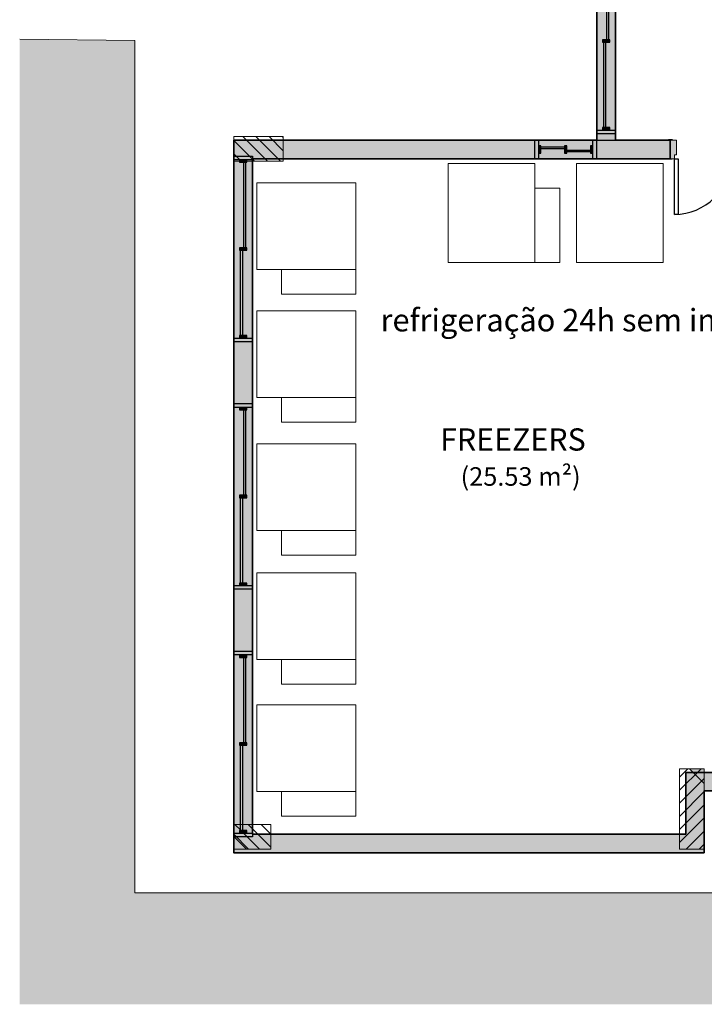
# Model space of a CAD drawing. Units: millimetres. Extents: x 2274.3 to 2313.3, y 1378.6 to 1432.3.
# Drawn here: x 2274.3 to 2279.9, y 1378.6 to 1386.5 of the extents above; entities that cross this region are included whole.
import ezdxf

# ---------------------------------------------------------------- set-up
doc = ezdxf.new("R2010")
doc.units = ezdxf.units.MM
for name, color, linetype, lineweight, true_color in [('18', 4, 'Continuous', 18, 0x00ffff), ('6', 6, 'Continuous', 18, 0xff00ff), ('A-LAYOUT', 9, 'Continuous', 18, 0x808080), ('lay cinza_dwg', 7, 'Continuous', 18, 0x767676), ('pilares_dwg', 7, 'Continuous', 18, 0x767676), ('T-TXT', 3, 'Continuous', 18, 0x00ff00)]:
    doc.layers.add(name, color=color, linetype=linetype, lineweight=lineweight, true_color=true_color)
for name, color, linetype, lineweight in [('A-AREA-IDEN', 7, 'Continuous', 9), ('A-DOOR', 7, 'Continuous', 25), ('A-DOOR-FRAM', 7, 'Continuous', 70), ('A-FLOR', 7, 'Continuous', 25), ('A-GENM', 7, 'Continuous', 25), ('A-GENM-HDLN', 7, 'Continuous', 70), ('A-GLAZ', 7, 'Continuous', 25), ('A-GLAZ-HDLN', 7, 'Continuous', 25), ('A-WALL', 7, 'Continuous', 25), ('A-WALL-PATT', 7, 'Continuous', 70), ('I-WALL', 7, 'Continuous', 25)]:
    doc.layers.add(name, color=color, linetype=linetype, lineweight=lineweight)
doc.styles.add('Arial_1', font='arial.ttf', dxfattribs={"height": 0.375})
doc.styles.add('Arial_3', font='arial.ttf', dxfattribs={"height": 0.18229})
doc.styles.add('Arial_4', font='arial.ttf', dxfattribs={"height": 0.1125})

# ---------------------------------------------------------------- blocks, each defined once
blk = doc.blocks.new('Int_ Tierce - Imposte haute - P02 _1_35m x 2_50m_-5502234-PLANTA BAIXA GRANITO')
at = {"layer": 'A-DOOR', "true_color": 0xeaeaea}
h = blk.add_hatch(color=254, dxfattribs=at)
h.paths.add_polyline_path([(0.66, 0.08), (0.66, 0.075), (0.69, 0.075), (0.69, 0.08), (0.675, 0.08)], flags=0)
h.paths.add_polyline_path([(-0.745, 0.08), (-0.745, 0.075), (-0.73, 0.075), (-0.73, 0.08)], flags=0)
h.paths.add_polyline_path([(-0.73, -0.075), (-0.76, -0.075), (-0.76, -0.08), (-0.73, -0.08)], flags=0)
h.paths.add_polyline_path([(0.69, -0.075), (0.66, -0.075), (0.66, -0.08), (0.69, -0.08)], flags=0)
at = {"layer": 'A-DOOR-FRAM', "true_color": 0xeaeaea}
h = blk.add_hatch(color=254, dxfattribs=at)
h.paths.add_polyline_path([(-0.745, 0.075), (-0.745, -0.075), (-0.695, -0.075), (-0.695, 0.045), (-0.71, 0.045), (-0.71, 0.075)], flags=0)
h.paths.add_polyline_path([(0.675, 0.075), (0.64, 0.075), (0.64, 0.045), (0.625, 0.045), (0.625, -0.075), (0.675, -0.075), (0.675, 0.0581)], flags=0)
at = {"layer": 'A-DOOR'}
for p, q in [((-0.71, 0.975), (-0.68, 0.975)), ((-0.71, 0.075), (-0.71, 0.975)), ((-0.68, 0.975), (-0.68, 0.075)), ((0.61, 0.075), (0.61, 0.525)), ((0.61, 0.525), (0.64, 0.525)), ((0.64, 0.525), (0.64, 0.075)), ((-0.68, 0.075), (-0.71, 0.075)), ((0.64, 0.075), (0.61, 0.075))]:
    blk.add_line(p, q, dxfattribs=at)
at = {"layer": 'A-DOOR', "lineweight": 25}
for p, q in [((-0.745, 0.08), (-0.73, 0.08)), ((-0.73, 0.08), (-0.73, 0.075)), ((0.66, 0.075), (0.66, 0.08)), ((0.66, 0.08), (0.69, 0.08)), ((0.69, 0.08), (0.69, 0.075)), ((-0.73, 0.075), (-0.745, 0.075)), ((0.675, 0.075), (0.66, 0.075)), ((-0.76, -0.08), (-0.76, -0.075)), ((-0.745, -0.075), (-0.73, -0.075)), ((-0.73, -0.075), (-0.73, -0.08)), ((0.66, -0.08), (0.66, -0.075)), ((0.66, -0.075), (0.675, -0.075)), ((0.69, -0.075), (0.69, -0.08)), ((-0.73, -0.08), (-0.76, -0.08)), ((0.69, -0.08), (0.66, -0.08))]:
    blk.add_line(p, q, dxfattribs=at)
at = {"layer": 'A-DOOR'}
for centre, radius, start, end in [((-0.71, 0.075), 0.9, 360, 90), ((0.64, 0.075), 0.45, 90, 180)]:
    blk.add_arc(centre, radius, start, end, dxfattribs=at)
at = {"layer": 'A-DOOR-FRAM', "lineweight": 18}
for p, q in [((-0.745, 0.075), (-0.71, 0.075)), ((-0.71, 0.075), (-0.71, 0.045)), ((-0.71, 0.045), (-0.695, 0.045)), ((-0.695, 0.045), (-0.695, -0.075)), ((0.625, 0.045), (0.64, 0.045)), ((0.625, -0.075), (0.625, 0.045)), ((0.64, 0.075), (0.675, 0.075)), ((0.64, 0.045), (0.64, 0.075)), ((-0.695, -0.075), (-0.745, -0.075)), ((0.675, -0.075), (0.625, -0.075))]:
    blk.add_line(p, q, dxfattribs=at)
blk = doc.blocks.new('JANELA - fachada-5663707-PLANTA BAIXA GRANITO')
at = {"layer": 'A-GENM', "true_color": 0xc0c0c0}
for points in [[(-0.7, -0.03), (-0.7, 0.03), (-0.72, 0.03), (-0.72, -0.03)], [(0.01, 0.02), (0.01, 0.03), (-0.01, 0.03), (-0.01, -0.03), (0.01, -0.03), (0.01, 0.005)], [(0.72, 0.02), (0.72, 0.03), (0.7, 0.03), (0.7, -0.03), (0.72, -0.03), (0.72, 0.005)]]:
    blk.add_hatch(color=9, dxfattribs=at).paths.add_polyline_path(points, flags=0)
at = {"layer": 'A-GENM', "true_color": 0xe6ffe6}
blk.add_hatch(color=7, dxfattribs=at).paths.add_polyline_path([(-0.01, 0.02), (-0.7, 0.02), (-0.7, 0.005), (-0.01, 0.005)], flags=0)
at = {"layer": 'A-GENM'}
for p, q in [((-0.7, 0.03), (-0.72, 0.03)), ((-0.72, 0.03), (-0.72, -0.03)), ((-0.7, -0.03), (-0.7, 0.03)), ((0.01, 0.03), (-0.01, 0.03)), ((-0.01, 0.03), (-0.01, -0.03)), ((0.01, -0.03), (0.01, 0.03)), ((0.72, 0.03), (0.7, 0.03)), ((0.7, 0.03), (0.7, -0.03)), ((0.72, -0.03), (0.72, 0.03)), ((-0.72, -0.03), (-0.7, -0.03)), ((-0.01, -0.03), (0.01, -0.03)), ((0.7, -0.03), (0.72, -0.03))]:
    blk.add_line(p, q, dxfattribs=at)
at = {"layer": 'A-GENM-HDLN'}
for p, q in [((-0.72, 0), (-0.7, 0)), ((-0.01, 0), (0.01, 0)), ((0.7, 0), (0.72, 0))]:
    blk.add_line(p, q, dxfattribs=at)
at = {"layer": 'A-GLAZ'}
for p, q in [((-0.7, 0.005), (-0.7, 0.02)), ((-0.7, 0.02), (-0.01, 0.02)), ((-0.01, 0.005), (-0.7, 0.005)), ((-0.01, 0.02), (-0.01, 0.005))]:
    blk.add_line(p, q, dxfattribs=at)
at = {"layer": 'A-GLAZ-HDLN'}
for p, q in [((-0.75, -0.075), (-0.75, 0.075)), ((-0.75, 0.075), (-0.72, 0.075)), ((-0.72, 0.075), (-0.72, -0.075)), ((-0.7, 0.005), (-0.7, 0.02)), ((-0.7, 0.02), (-0.01, 0.02)), ((-0.01, 0.005), (-0.7, 0.005)), ((-0.01, 0.02), (-0.01, 0.005)), ((0.72, -0.075), (0.72, 0.075)), ((0.72, 0.075), (0.75, 0.075)), ((0.75, 0.075), (0.75, -0.075)), ((-0.72, -0.075), (-0.75, -0.075)), ((0.01, -0.02), (0.01, -0.005)), ((0.01, -0.005), (0.7, -0.005)), ((0.7, -0.02), (0.01, -0.02)), ((0.7, -0.005), (0.7, -0.02)), ((0.75, -0.075), (0.72, -0.075))]:
    blk.add_line(p, q, dxfattribs=at)
blk = doc.blocks.new('JANELA - fachada-5736938-PLANTA BAIXA GRANITO')
at = {"layer": 'A-GENM', "true_color": 0xc0c0c0}
for points in [[(-0.72, 0.0248), (-0.72, -0.03), (-0.7, -0.03), (-0.7, 0.03), (-0.72, 0.03)], [(-0.01, -0.03), (0.01, -0.03), (0.01, 0.03), (-0.01, 0.03), (-0.01, 0.0005)], [(0.7, 0.02), (0.7, -0.03), (0.72, -0.03), (0.72, 0.03), (0.7, 0.03), (0.7, 0.0265)]]:
    blk.add_hatch(color=9, dxfattribs=at).paths.add_polyline_path(points, flags=0)
at = {"layer": 'A-GENM', "true_color": 0xe6ffe6}
blk.add_hatch(color=7, dxfattribs=at).paths.add_polyline_path([(-0.7, 0.02), (-0.7, 0.005), (-0.01, 0.005), (-0.01, 0.02), (-0.5158, 0.02)], flags=0)
at = {"layer": 'A-GENM'}
for p, q in [((-0.7, 0.03), (-0.72, 0.03)), ((-0.72, 0.03), (-0.72, -0.03)), ((-0.7, -0.03), (-0.7, 0.03)), ((0.01, 0.03), (-0.01, 0.03)), ((-0.01, 0.03), (-0.01, -0.03)), ((0.01, -0.03), (0.01, 0.03)), ((0.72, 0.03), (0.7, 0.03)), ((0.7, 0.03), (0.7, -0.03)), ((0.72, -0.03), (0.72, 0.03)), ((-0.72, -0.03), (-0.7, -0.03)), ((-0.01, -0.03), (0.01, -0.03)), ((0.7, -0.03), (0.72, -0.03))]:
    blk.add_line(p, q, dxfattribs=at)
at = {"layer": 'A-GENM-HDLN'}
for p, q in [((-0.72, 0), (-0.7, 0)), ((-0.01, 0), (0.01, 0)), ((0.7, 0), (0.72, 0))]:
    blk.add_line(p, q, dxfattribs=at)
at = {"layer": 'A-GLAZ'}
for p, q in [((-0.7, 0.005), (-0.7, 0.02)), ((-0.7, 0.02), (-0.01, 0.02)), ((-0.01, 0.005), (-0.7, 0.005)), ((-0.01, 0.02), (-0.01, 0.005))]:
    blk.add_line(p, q, dxfattribs=at)
at = {"layer": 'A-GLAZ-HDLN'}
for p, q in [((-0.75, -0.075), (-0.75, 0.075)), ((-0.75, 0.075), (-0.72, 0.075)), ((-0.72, 0.075), (-0.72, -0.075)), ((-0.7, 0.005), (-0.7, 0.02)), ((-0.7, 0.02), (-0.01, 0.02)), ((-0.01, 0.005), (-0.7, 0.005)), ((-0.01, 0.02), (-0.01, 0.005)), ((0.72, -0.075), (0.72, 0.075)), ((0.72, 0.075), (0.75, 0.075)), ((0.75, 0.075), (0.75, -0.075)), ((-0.72, -0.075), (-0.75, -0.075)), ((0.01, -0.02), (0.01, -0.005)), ((0.01, -0.005), (0.7, -0.005)), ((0.7, -0.02), (0.01, -0.02)), ((0.7, -0.005), (0.7, -0.02)), ((0.75, -0.075), (0.72, -0.075))]:
    blk.add_line(p, q, dxfattribs=at)
blk = doc.blocks.new('JANELA - fachada 3-5611873-PLANTA BAIXA GRANITO')
at = {"layer": 'A-GENM', "true_color": 0xc0c0c0}
for points in [[(-0.22, 0.03), (-0.22, -0.03), (-0.2, -0.03), (-0.2, 0.03)], [(-0.01, 0.03), (-0.01, -0.03), (0.01, -0.03), (0.01, 0.03)], [(0.2, 0.03), (0.2, -0.03), (0.22, -0.03), (0.22, 0.03)]]:
    blk.add_hatch(color=9, dxfattribs=at).paths.add_polyline_path(points, flags=0)
at = {"layer": 'A-GENM', "true_color": 0xe6ffe6}
blk.add_hatch(color=7, dxfattribs=at).paths.add_polyline_path([(-0.2, 0.02), (-0.2, 0.005), (-0.01, 0.005), (-0.01, 0.02)], flags=0)
at = {"layer": 'A-GENM'}
for p, q in [((-0.2, 0.03), (-0.22, 0.03)), ((-0.22, 0.03), (-0.22, -0.03)), ((-0.2, -0.03), (-0.2, 0.03)), ((0.01, 0.03), (-0.01, 0.03)), ((-0.01, 0.03), (-0.01, -0.03)), ((0.01, -0.03), (0.01, 0.03)), ((0.22, 0.03), (0.2, 0.03)), ((0.2, 0.03), (0.2, -0.03)), ((0.22, -0.03), (0.22, 0.03)), ((-0.22, -0.03), (-0.2, -0.03)), ((-0.01, -0.03), (0.01, -0.03)), ((0.2, -0.03), (0.22, -0.03))]:
    blk.add_line(p, q, dxfattribs=at)
at = {"layer": 'A-GENM-HDLN'}
for p, q in [((-0.22, 0), (-0.2, 0)), ((-0.01, 0), (0.01, 0)), ((0.2, 0), (0.22, 0))]:
    blk.add_line(p, q, dxfattribs=at)
at = {"layer": 'A-GLAZ'}
for p, q in [((-0.2, 0.005), (-0.2, 0.02)), ((-0.2, 0.02), (-0.01, 0.02)), ((-0.01, 0.005), (-0.2, 0.005)), ((-0.01, 0.02), (-0.01, 0.005))]:
    blk.add_line(p, q, dxfattribs=at)
at = {"layer": 'A-GLAZ-HDLN'}
for p, q in [((-0.25, -0.075), (-0.25, 0.075)), ((-0.25, 0.075), (-0.22, 0.075)), ((-0.22, 0.075), (-0.22, -0.075)), ((-0.2, 0.005), (-0.2, 0.02)), ((-0.2, 0.02), (-0.01, 0.02)), ((-0.01, 0.005), (-0.2, 0.005)), ((-0.01, 0.02), (-0.01, 0.005)), ((0.22, -0.075), (0.22, 0.075)), ((0.22, 0.075), (0.25, 0.075)), ((0.25, 0.075), (0.25, -0.075)), ((-0.22, -0.075), (-0.25, -0.075)), ((0.01, -0.02), (0.01, -0.005)), ((0.01, -0.005), (0.2, -0.005)), ((0.2, -0.02), (0.01, -0.02)), ((0.2, -0.005), (0.2, -0.02)), ((0.25, -0.075), (0.22, -0.075))]:
    blk.add_line(p, q, dxfattribs=at)
blk = doc.blocks.new('pilares_dwg_b-6025885-PLANTA BAIXA GRANITO')
at = {"layer": '18'}
for points in [[(49.0213, 272.8382), (49.0213, 272.9582), (48.9013, 272.9582)], [(45.3413, 272.3085), (45.2213, 272.4285), (45.2213, 272.3085)]]:
    blk.add_hatch(color=256, dxfattribs=at).paths.add_polyline_path(points, flags=0)
for p, q in [((45.2213, 278.0328), (45.3878, 277.8663)), ((45.2939, 278.0663), (45.4939, 277.8663)), ((45.3999, 278.0663), (45.5999, 277.8663)), ((45.506, 278.0663), (45.6213, 277.951)), ((45.6121, 278.0663), (45.6213, 278.0571)), ((45.2213, 277.9268), (45.2704, 277.8777)), ((48.8213, 272.7848), (48.9946, 272.9582)), ((48.8213, 272.8909), (48.8886, 272.9582)), ((49.0213, 272.9582), (48.9013, 272.9582)), ((48.9013, 272.9582), (49.0213, 272.8382)), ((49.0213, 272.8382), (49.0213, 272.9582)), ((48.8213, 272.6788), (49.0213, 272.8788)), ((48.8213, 272.5727), (49.0213, 272.7727)), ((48.8213, 272.4666), (49.0213, 272.6666)), ((48.8213, 272.3606), (49.0213, 272.5606)), ((45.2302, 272.5085), (45.281, 272.4577)), ((45.3362, 272.5085), (45.5213, 272.3235)), ((45.4423, 272.5085), (45.5213, 272.4295)), ((45.3413, 272.3085), (45.2213, 272.4285)), ((45.2213, 272.4285), (45.2213, 272.3085)), ((45.2213, 272.4113), (45.3241, 272.3085)), ((45.301, 272.4377), (45.4302, 272.3085)), ((48.875, 272.3082), (49.0213, 272.4545)), ((45.2213, 272.3085), (45.3413, 272.3085)), ((48.981, 272.3082), (49.0213, 272.3484))]:
    blk.add_line(p, q, dxfattribs=at)
at = {"layer": '6'}
blk.add_line((45.3263, 277.8663), (45.6213, 277.8663), dxfattribs=at)
at = {"layer": '6', "flags": 128}
blk.add_lwpolyline([(45.6213, 277.8663), (45.6213, 278.0663), (45.2213, 278.0663), (45.2213, 277.8663), (45.2663, 277.8663)], dxfattribs=at)
for points in [[(49.0213, 272.9582), (48.8213, 272.9582), (48.8213, 272.3082), (49.0213, 272.3082)], [(45.2213, 272.5085), (45.2213, 272.3085), (45.5213, 272.3085), (45.5213, 272.5085)]]:
    blk.add_lwpolyline(points, close=True, dxfattribs=at)
blk = doc.blocks.new('pilares_dwg-6025884-PLANTA BAIXA GRANITO')
at = {"layer": 'A-WALL', "lineweight": 35, "flags": 128}
blk.add_lwpolyline([(2832.0266, 1103.1122), (2832.0266, 1097.3541), (2835.8266, 1097.3541)], dxfattribs=at)
blk.add_blockref('pilares_dwg_b-6025885-PLANTA BAIXA GRANITO', (2786.8054, 825.0755))
blk = doc.blocks.new('lay cinza_dwg-6031066-PLANTA BAIXA REFORMA')
at = {"layer": 'A-LAYOUT', "true_color": 0x002613}
h = blk.add_hatch(dxfattribs=at)
h.set_pattern_fill('FP1_51', color=108, style=0, pattern_type=2)
h.set_pattern_definition([(90, (2950.1785, 1162.43167), (-0.25, 0.25), [0.125, -0.375]), (180, (2950.2405, 1162.49467), (-0.25, -0.25), [0.125, -0.375])])
h.paths.add_polyline_path([(2997.3127, 1433.511), (2997.3327, 1433.7185), (2997.6389, 1438.2238), (2991.8651, 1435.5194), (2991.7897, 1434.4104), (2985.6111, 1434.4104), (2985.6201, 1433.511), (2993.6558, 1433.511), (2993.6177, 1433.5372), (2993.6131, 1433.5956), (2993.6606, 1433.5496), (2993.6565, 1433.511), (2993.7618, 1433.511), (2993.8165, 1433.5437), (2993.8244, 1433.511), (2995.0147, 1433.511), (2994.9477, 1433.5213), (2994.9889, 1433.5732), (2995.0523, 1433.511), (2996.6317, 1433.511)], flags=0)
h.paths.add_polyline_path([(2963.2062, 1433.511), (2983.0861, 1433.511), (2983.0951, 1434.4104), (2964.1351, 1434.4104), (2964.1351, 1441.2981), (2963.2062, 1441.3089), (2963.2062, 1433.5111)], flags=0)
h.paths.add_polyline_path([(2995.1244, 1433.5284), (2995.1624, 1433.6546), (2995.1855, 1433.6079), (2995.1624, 1433.5778)], flags=0)
h.paths.add_polyline_path([(2995.0489, 1433.5975), (2995.0303, 1433.7275), (2995.1157, 1433.6908), (2995.096, 1433.6198), (2995.0523, 1433.5992)], flags=0)
h.paths.add_polyline_path([(2993.7675, 1433.6205), (2993.645, 1433.6405), (2993.6177, 1433.7043), (2993.7618, 1433.6237)], flags=0)
h.paths.add_polyline_path([(2993.5359, 1433.7184), (2993.4964, 1433.7484), (2993.5139, 1433.8222), (2993.5504, 1433.7687), (2993.5456, 1433.77), (2993.5385, 1433.7321)], flags=0)
h.paths.add_polyline_path([(2995.0845, 1433.7642), (2995.0721, 1433.8151), (2995.1381, 1433.8767), (2995.1087, 1433.8151)], flags=0)
h.paths.add_polyline_path([(2993.6113, 1433.7876), (2993.6019, 1433.8233), (2993.6218, 1433.8344), (2993.6479, 1433.7955), (2993.6177, 1433.7889)], flags=0)
h.paths.add_polyline_path([(2995.2743, 1433.8767), (2995.2161, 1433.9156), (2995.3324, 1433.9767), (2995.2969, 1433.9156)], flags=0)
h.paths.add_polyline_path([(2995.0002, 1433.8828), (2994.9713, 1433.9467), (2995.0175, 1433.993), (2995.0577, 1433.9719), (2995.0204, 1433.914)], flags=0)
h.paths.add_polyline_path([(2995.1563, 1434.0013), (2995.1417, 1434.0507), (2995.1845, 1434.0757), (2995.1955, 1434.0055), (2995.1845, 1434.0043)], flags=0)
h.paths.add_polyline_path([(2994.9122, 1434.0303), (2994.8763, 1434.0521), (2994.8709, 1434.1243), (2994.9411, 1434.1096), (2994.9307, 1434.0521), (2994.9203, 1434.0399)], flags=0)
h.paths.add_polyline_path([(2994.7667, 1434.0825), (2994.7647, 1434.1919), (2994.8531, 1434.2446), (2994.8399, 1434.1771), (2994.799, 1434.1243)], flags=0)
h.paths.add_polyline_path([(2995.3017, 1434.0977), (2995.2256, 1434.1489), (2995.2483, 1434.1896), (2995.3064, 1434.1489)], flags=0)
h.paths.add_polyline_path([(2994.6812, 1434.1509), (2994.5915, 1434.1972), (2994.5738, 1434.3086), (2994.6651, 1434.2141), (2994.6707, 1434.1919)], flags=0)
h.paths.add_polyline_path([(2994.988, 1434.1655), (2995.0513, 1434.2491), (2995.1077, 1434.2625), (2995.1508, 1434.2324), (2995.0002, 1434.1705)], flags=0)
h.paths.add_polyline_path([(2994.4341, 1434.1971), (2994.443, 1434.2693), (2994.4649, 1434.3383), (2994.5152, 1434.2807), (2994.4342, 1434.1972)], flags=0)
h.paths.add_polyline_path([(2994.6892, 1434.2582), (2994.6624, 1434.3235), (2994.72, 1434.3905), (2994.7442, 1434.286), (2994.7112, 1434.2693)], flags=0)
h.paths.add_polyline_path([(2995.0003, 1434.2867), (2994.9458, 1434.3125), (2994.9541, 1434.3594), (2994.9958, 1434.3197), (2995.0002, 1434.2871)], flags=0)
h.paths.add_polyline_path([(2995.2399, 1434.2879), (2995.1738, 1434.3412), (2995.2029, 1434.3964), (2995.3006, 1434.3178), (2995.2483, 1434.292)], flags=0)
h.paths.add_polyline_path([(2994.8006, 1434.2953), (2994.752, 1434.4361), (2994.8013, 1434.446), (2994.8172, 1434.4158), (2994.803, 1434.3125)], flags=0)
h.paths.add_polyline_path([(2995.0894, 1434.3374), (2995.028, 1434.351), (2995.0911, 1434.4392), (2995.0895, 1434.3412)], flags=0)
h.paths.add_polyline_path([(2994.4899, 1434.3543), (2994.4832, 1434.392), (2994.5003, 1434.4011), (2994.5152, 1434.3647)], flags=0)
h.paths.add_polyline_path([(2994.9453, 1434.4006), (2994.8692, 1434.4511), (2994.8186, 1434.5465), (2994.8868, 1434.5083), (2994.9453, 1434.4006)], flags=0)
h.paths.add_polyline_path([(2994.4037, 1434.4067), (2994.2119, 1434.4257), (2994.3333, 1434.4552), (2994.3762, 1434.4257)], flags=0)
h.paths.add_polyline_path([(2994.644, 1434.4197), (2994.5166, 1434.4542), (2994.558, 1434.4605), (2994.5978, 1434.5027), (2994.6947, 1434.4635), (2994.6624, 1434.4356)], flags=0)
h.paths.add_polyline_path([(2994.1987, 1434.4827), (2994.2668, 1434.6184), (2994.2955, 1434.572), (2994.2065, 1434.4899)], flags=0)
h.paths.add_polyline_path([(2994.1207, 1434.4899), (2994.0825, 1434.5454), (2994.1165, 1434.6082), (2994.1738, 1434.5941), (2994.1732, 1434.593)], flags=0)
h.paths.add_polyline_path([(2995.1007, 1434.5046), (2995.1144, 1434.6216), (2995.1429, 1434.5055), (2995.1144, 1434.5049)], flags=0)
h.paths.add_polyline_path([(2994.7665, 1434.5242), (2994.7092, 1434.5397), (2994.6667, 1434.5918), (2994.7189, 1434.5962), (2994.7615, 1434.5373)], flags=0)
h.paths.add_polyline_path([(2995.0512, 1434.5429), (2994.9725, 1434.5473), (2994.9414, 1434.7418), (2995.0341, 1434.6632), (2995.0505, 1434.5473)], flags=0)
h.paths.add_polyline_path([(2995.6518, 1434.5478), (2995.658, 1434.6028), (2995.7247, 1434.5674), (2995.658, 1434.5494)], flags=0)
h.paths.add_polyline_path([(2994.6218, 1434.573), (2994.5386, 1434.6022), (2994.5248, 1434.653), (2994.5928, 1434.6361), (2994.6131, 1434.5918)], flags=0)
h.paths.add_polyline_path([(2994.9172, 1434.5793), (2994.817, 1434.5998), (2994.7466, 1434.6521), (2994.8602, 1434.6644), (2994.9035, 1434.5998)], flags=0)
h.paths.add_polyline_path([(2995.2373, 1434.5972), (2995.1461, 1434.6793), (2995.2357, 1434.6433), (2995.2371, 1434.6028)], flags=0)
h.paths.add_polyline_path([(2993.5928, 1434.6083), (2993.5441, 1434.6218), (2993.6326, 1434.6663), (2993.6021, 1434.6218)], flags=0)
h.paths.add_polyline_path([(2994.203, 1434.6252), (2994.2668, 1434.7315), (2994.3135, 1434.6891), (2994.2119, 1434.6303)], flags=0)
h.paths.add_polyline_path([(2995.9375, 1434.6408), (2995.9815, 1434.7105), (2996.0075, 1434.6666), (2995.9815, 1434.657)], flags=0)
h.paths.add_polyline_path([(2994.4754, 1434.6541), (2994.4403, 1434.6615), (2994.443, 1434.6998), (2994.4545, 1434.7655), (2994.4974, 1434.6928), (2994.4796, 1434.6615)], flags=0)
h.paths.add_polyline_path([(2994.7179, 1434.6595), (2994.6861, 1434.6801), (2994.6406, 1434.7049), (2994.6197, 1434.692), (2994.5867, 1434.6997), (2994.5795, 1434.7173), (2994.6075, 1434.7112), (2994.6595, 1434.7466), (2994.6863, 1434.7126), (2994.7021, 1434.68), (2994.7092, 1434.6707)], flags=0)
h.paths.add_polyline_path([(2993.6919, 1434.6755), (2993.723, 1434.7445), (2993.818, 1434.7794), (2993.723, 1434.7011)], flags=0)
h.paths.add_polyline_path([(2994.1018, 1434.6886), (2994.0858, 1434.7402), (2994.1098, 1434.7981), (2994.1617, 1434.7227), (2994.1165, 1434.697)], flags=0)
h.paths.add_polyline_path([(2994.8971, 1434.721), (2994.8499, 1434.7262), (2994.817, 1434.7336), (2994.8003, 1434.7645), (2994.8344, 1434.8163), (2994.8747, 1434.7821), (2994.8951, 1434.7262)], flags=0)
h.paths.add_polyline_path([(2994.5444, 1434.724), (2994.6406, 1434.8084), (2994.6173, 1434.7422), (2994.5641, 1434.7289)], flags=0)
h.paths.add_polyline_path([(2994.7683, 1434.743), (2994.699, 1434.8596), (2994.7217, 1434.8879), (2994.7572, 1434.8035), (2994.7676, 1434.7466)], flags=0)
h.paths.add_polyline_path([(2994.3618, 1434.7595), (2994.308, 1434.7881), (2994.2934, 1434.8465), (2994.3759, 1434.7953), (2994.3642, 1434.7655)], flags=0)
h.paths.add_polyline_path([(2994.2308, 1434.7671), (2994.1364, 1434.9028), (2994.2346, 1434.8717), (2994.2133, 1434.8378), (2994.2257, 1434.7877)], flags=0)
h.paths.add_polyline_path([(2994.4984, 1434.7726), (2994.5095, 1434.8421), (2994.5733, 1434.8675), (2994.5641, 1434.7901), (2994.5062, 1434.7747)], flags=0)
h.paths.add_polyline_path([(2993.971, 1434.7877), (2994.0149, 1434.8815), (2994.0239, 1434.8038), (2993.9727, 1434.7882)], flags=0)
h.paths.add_polyline_path([(2994.8828, 1434.8087), (2994.8861, 1434.8713), (2994.9453, 1434.9067), (2994.9621, 1434.8373), (2994.8861, 1434.8099)], flags=0)
h.paths.add_polyline_path([(2993.772, 1434.819), (2993.7939, 1434.879), (2993.8398, 1434.8565), (2993.7939, 1434.8311)], flags=0)
h.paths.add_polyline_path([(2996.1882, 1434.867), (2996.0765, 1434.8843), (2996.1177, 1434.9362), (2996.1777, 1434.8773)], flags=0)
h.paths.add_polyline_path([(2994.6453, 1434.871), (2994.6145, 1434.8764), (2994.6145, 1434.9747), (2994.6255, 1434.959), (2994.6606, 1434.9475), (2994.6854, 1434.9082), (2994.651, 1434.8764)], flags=0)
h.paths.add_polyline_path([(2994.7852, 1434.8735), (2994.7464, 1434.9002), (2994.7418, 1434.9586), (2994.7893, 1434.9126), (2994.7867, 1434.8879)], flags=0)
h.paths.add_polyline_path([(2993.9727, 1434.8786), (2993.899, 1434.8919), (2994.0167, 1434.9435), (2993.973, 1434.879)], flags=0)
h.paths.add_polyline_path([(2994.8684, 1434.8887), (2994.8008, 1434.9448), (2994.8472, 1434.9629), (2994.919, 1434.9137), (2994.8747, 1434.8918)], flags=0)
h.paths.add_polyline_path([(2996.2532, 1434.8914), (2996.2911, 1435.0176), (2996.3143, 1434.9709), (2996.2911, 1434.9408)], flags=0)
h.paths.add_polyline_path([(2994.5062, 1434.9157), (2994.4408, 1434.9759), (2994.5489, 1434.9648), (2994.5763, 1434.9188), (2994.5095, 1434.9159)], flags=0)
h.paths.add_polyline_path([(2994.2257, 1434.9328), (2994.2069, 1434.974), (2994.2109, 1435.0312), (2994.2509, 1435.0382), (2994.2836, 1435.0158), (2994.2412, 1434.9715), (2994.2308, 1434.9456)], flags=0)
h.paths.add_polyline_path([(2994.0582, 1434.9588), (2994.0394, 1434.9897), (2994.0793, 1435.025), (2994.1145, 1434.9894), (2994.0793, 1434.9703)], flags=0)
h.paths.add_polyline_path([(2996.1777, 1434.9605), (2996.1591, 1435.0905), (2996.2445, 1435.0538), (2996.2248, 1434.9828), (2996.1882, 1434.9655)], flags=0)
h.paths.add_polyline_path([(2994.7599, 1434.9707), (2994.7506, 1435.0058), (2994.7717, 1435.0084), (2994.7463, 1435.0674), (2994.8962, 1434.9835), (2994.7891, 1435.001), (2994.7871, 1434.9708), (2994.7683, 1434.9707)], flags=0)
h.paths.add_polyline_path([(2994.7048, 1434.9718), (2994.6426, 1435.0538), (2994.6995, 1435.0282), (2994.7046, 1434.9747)], flags=0)
h.paths.add_polyline_path([(2994.6647, 1435.0814), (2994.6251, 1435.1114), (2994.6426, 1435.1852), (2994.6792, 1435.1317), (2994.6744, 1435.133), (2994.6688, 1435.1034)], flags=0)
h.paths.add_polyline_path([(2996.2133, 1435.1272), (2996.2009, 1435.1781), (2996.2668, 1435.2397), (2996.2375, 1435.1781)], flags=0)
h.paths.add_polyline_path([(2994.7401, 1435.1506), (2994.7306, 1435.1863), (2994.7506, 1435.1974), (2994.7767, 1435.1585), (2994.7463, 1435.1519)], flags=0)
h.paths.add_polyline_path([(2996.403, 1435.2397), (2996.3449, 1435.2786), (2996.4612, 1435.3397), (2996.4256, 1435.2786)], flags=0)
h.paths.add_polyline_path([(2996.129, 1435.2458), (2996.1, 1435.3097), (2996.1463, 1435.356), (2996.1865, 1435.3349), (2996.1591, 1435.2925)], flags=0)
h.paths.add_polyline_path([(2996.2851, 1435.3643), (2996.2705, 1435.4137), (2996.3133, 1435.4387), (2996.3251, 1435.3686), (2996.3133, 1435.3673)], flags=0)
h.paths.add_polyline_path([(2996.0409, 1435.3933), (2996.0051, 1435.4151), (2995.9997, 1435.4873), (2996.0699, 1435.4726), (2996.0594, 1435.4151), (2996.0423, 1435.3949)], flags=0)
h.paths.add_polyline_path([(2995.8954, 1435.4455), (2995.8934, 1435.5549), (2995.9819, 1435.6076), (2995.9686, 1435.5401), (2995.9278, 1435.4873)], flags=0)
h.paths.add_polyline_path([(2996.4305, 1435.4607), (2996.3544, 1435.5119), (2996.3771, 1435.5526), (2996.4352, 1435.5119)], flags=0)
h.paths.add_polyline_path([(2995.81, 1435.5139), (2995.7203, 1435.5602), (2995.7025, 1435.6716), (2995.7939, 1435.5771), (2995.7995, 1435.5549)], flags=0)
h.paths.add_polyline_path([(2996.1168, 1435.5285), (2996.18, 1435.6121), (2996.2365, 1435.6255), (2996.2796, 1435.5954), (2996.129, 1435.5335)], flags=0)
h.paths.add_polyline_path([(2995.5629, 1435.5601), (2995.5718, 1435.6324), (2995.5936, 1435.7013), (2995.644, 1435.6437), (2995.563, 1435.5602)], flags=0)
h.paths.add_polyline_path([(2995.818, 1435.6212), (2995.7912, 1435.6865), (2995.8488, 1435.7535), (2995.8729, 1435.649), (2995.8488, 1435.6368)], flags=0)
h.paths.add_polyline_path([(2996.129, 1435.6497), (2996.0745, 1435.6755), (2996.0829, 1435.7224), (2996.1246, 1435.6827), (2996.1256, 1435.6755)], flags=0)
h.paths.add_polyline_path([(2996.3687, 1435.6509), (2996.3026, 1435.7042), (2996.3317, 1435.7594), (2996.4294, 1435.6808), (2996.3771, 1435.6551)], flags=0)
h.paths.add_polyline_path([(2995.9294, 1435.6583), (2995.8807, 1435.7991), (2995.9301, 1435.809), (2995.9459, 1435.7788), (2995.9318, 1435.6755)], flags=0)
h.paths.add_polyline_path([(2996.2182, 1435.7004), (2996.1566, 1435.7138), (2996.2198, 1435.8022), (2996.2183, 1435.7042)], flags=0)
h.paths.add_polyline_path([(2995.6187, 1435.7173), (2995.612, 1435.755), (2995.6291, 1435.7641), (2995.644, 1435.7277)], flags=0)
h.paths.add_polyline_path([(2996.0741, 1435.7636), (2995.9972, 1435.8156), (2995.9474, 1435.9095), (2996.0156, 1435.8713), (2996.0659, 1435.7788)], flags=0)
h.paths.add_polyline_path([(2995.5325, 1435.7697), (2995.3406, 1435.7887), (2995.4621, 1435.8182), (2995.505, 1435.7887)], flags=0)
h.paths.add_polyline_path([(2995.7728, 1435.7827), (2995.6454, 1435.8172), (2995.6867, 1435.8235), (2995.7266, 1435.8657), (2995.8235, 1435.8265), (2995.7912, 1435.7986)], flags=0)
h.paths.add_polyline_path([(2995.3275, 1435.8457), (2995.3956, 1435.9814), (2995.4243, 1435.935), (2995.3352, 1435.8529)], flags=0)
h.paths.add_polyline_path([(2995.2495, 1435.8529), (2995.2112, 1435.9084), (2995.2453, 1435.9712), (2995.3026, 1435.9571), (2995.2737, 1435.9004)], flags=0)
h.paths.add_polyline_path([(2996.2295, 1435.8676), (2996.2432, 1435.9846), (2996.2717, 1435.8685), (2996.2383, 1435.8678)], flags=0)
h.paths.add_polyline_path([(2995.8953, 1435.8872), (2995.838, 1435.9027), (2995.7955, 1435.9548), (2995.8477, 1435.9592), (2995.8902, 1435.9003)], flags=0)
h.paths.add_polyline_path([(2996.1799, 1435.9059), (2996.1012, 1435.9103), (2996.0702, 1436.1048), (2996.163, 1436.0256), (2996.1793, 1435.9103)], flags=0)
h.paths.add_polyline_path([(2995.7505, 1435.936), (2995.6674, 1435.9652), (2995.6535, 1436.016), (2995.7216, 1435.9991), (2995.7419, 1435.9548)], flags=0)
h.paths.add_polyline_path([(2996.046, 1435.9423), (2995.9457, 1435.9628), (2995.8753, 1436.0151), (2995.989, 1436.0274), (2996.0322, 1435.9628)], flags=0)
h.paths.add_polyline_path([(2994.7216, 1435.9713), (2994.6729, 1435.9848), (2994.7613, 1436.0293), (2994.7308, 1435.9848)], flags=0)
h.paths.add_polyline_path([(2995.3317, 1435.9882), (2995.3956, 1436.0945), (2995.4423, 1436.0521), (2995.3406, 1435.9933)], flags=0)
h.paths.add_polyline_path([(2995.6042, 1436.0171), (2995.5691, 1436.0245), (2995.5717, 1436.0624), (2995.5828, 1436.1292), (2995.6261, 1436.0558), (2995.6084, 1436.0245)], flags=0)
h.paths.add_polyline_path([(2995.8467, 1436.0225), (2995.7955, 1436.0537), (2995.7694, 1436.0679), (2995.7485, 1436.055), (2995.7155, 1436.0624), (2995.7083, 1436.0803), (2995.7362, 1436.0742), (2995.7883, 1436.1096), (2995.8151, 1436.0756), (2995.8308, 1436.043), (2995.8443, 1436.0256)], flags=0)
h.paths.add_polyline_path([(2994.8207, 1436.0385), (2994.8518, 1436.1075), (2994.9468, 1436.1424), (2994.8518, 1436.0642)], flags=0)
h.paths.add_polyline_path([(2995.2305, 1436.0516), (2995.2145, 1436.1032), (2995.2386, 1436.1611), (2995.2905, 1436.0857), (2995.2386, 1436.0562)], flags=0)
h.paths.add_polyline_path([(2996.0259, 1436.084), (2995.9787, 1436.0892), (2995.9457, 1436.0966), (2995.9291, 1436.1275), (2995.9632, 1436.1793), (2996.0034, 1436.1451), (2996.0239, 1436.0892)], flags=0)
h.paths.add_polyline_path([(2995.6732, 1436.087), (2995.7694, 1436.1714), (2995.7461, 1436.1052), (2995.6929, 1436.0919)], flags=0)
h.paths.add_polyline_path([(2996.2383, 1436.0981), (2996.1667, 1436.1122), (2996.157, 1436.1975), (2996.2108, 1436.1689), (2996.2328, 1436.1122)], flags=0)
h.paths.add_polyline_path([(2995.897, 1436.106), (2995.8278, 1436.2226), (2995.8505, 1436.2509), (2995.886, 1436.1665), (2995.8964, 1436.1096)], flags=0)
h.paths.add_polyline_path([(2995.4906, 1436.1225), (2995.4368, 1436.1511), (2995.4222, 1436.2095), (2995.5047, 1436.1583), (2995.4932, 1436.1292)], flags=0)
h.paths.add_polyline_path([(2995.3596, 1436.1301), (2995.2652, 1436.2658), (2995.3634, 1436.2347), (2995.3421, 1436.2008), (2995.3544, 1436.1511)], flags=0)
h.paths.add_polyline_path([(2995.6272, 1436.1356), (2995.6383, 1436.2051), (2995.7021, 1436.2305), (2995.6929, 1436.1531), (2995.635, 1436.1377)], flags=0)
h.paths.add_polyline_path([(2995.0998, 1436.1507), (2995.1437, 1436.2445), (2995.1527, 1436.1668), (2995.1015, 1436.1512)], flags=0)
h.paths.add_polyline_path([(2994.9008, 1436.182), (2994.9226, 1436.242), (2994.9685, 1436.2195), (2994.9226, 1436.1941)], flags=0)
h.paths.add_polyline_path([(2995.774, 1436.234), (2995.7432, 1436.2394), (2995.7432, 1436.3377), (2995.7543, 1436.322), (2995.7894, 1436.3105), (2995.8142, 1436.2712), (2995.7757, 1436.2356)], flags=0)
h.paths.add_polyline_path([(2995.1015, 1436.2416), (2995.0277, 1436.2549), (2995.1455, 1436.3065), (2995.1018, 1436.242)], flags=0)
h.paths.add_polyline_path([(2995.9972, 1436.2517), (2995.9296, 1436.3078), (2995.976, 1436.3259), (2996.0478, 1436.2767), (2996.0034, 1436.2548)], flags=0)
h.paths.add_polyline_path([(2995.635, 1436.2787), (2995.5696, 1436.3389), (2995.6777, 1436.3278), (2995.7051, 1436.2818), (2995.6383, 1436.2789)], flags=0)
h.paths.add_polyline_path([(2995.3545, 1436.2958), (2995.3357, 1436.337), (2995.3397, 1436.3942), (2995.3797, 1436.4012), (2995.4124, 1436.3788), (2995.37, 1436.3345), (2995.3596, 1436.3086)], flags=0)
h.paths.add_polyline_path([(2995.1869, 1436.3218), (2995.1682, 1436.3527), (2995.2081, 1436.388), (2995.2433, 1436.3524), (2995.1955, 1436.3264)], flags=0)
h.paths.add_polyline_path([(2995.8887, 1436.3337), (2995.8792, 1436.3687), (2995.9185, 1436.3738), (2995.9159, 1436.3338)], flags=0)
h.paths.add_polyline_path([(2995.8336, 1436.3348), (2995.7709, 1436.417), (2995.8283, 1436.3912), (2995.8333, 1436.3377)], flags=0)
at = {"layer": 'A-LAYOUT', "flags": 128}
blk.add_lwpolyline([(2963.2062, 1441.3089), (2964.1351, 1441.2981), (2964.1351, 1434.4104), (2983.1031, 1434.4104)], dxfattribs=at)
for points in [[(2967.3675, 1440.3039), (2967.3675, 1439.5039), (2966.6675, 1439.5039), (2966.6675, 1440.3039)], [(2968.4021, 1440.3039), (2968.4021, 1439.5039), (2967.7021, 1439.5039), (2967.7021, 1440.3039)], [(2965.1213, 1439.4481), (2965.9213, 1439.4481), (2965.9213, 1440.1481), (2965.1213, 1440.1481)], [(2967.5675, 1440.1039), (2967.5675, 1439.5039), (2967.3675, 1439.5039), (2967.3675, 1440.1039)], [(2965.3213, 1439.2481), (2965.9213, 1439.2481), (2965.9213, 1439.4481), (2965.3213, 1439.4481)], [(2965.1213, 1438.4135), (2965.9213, 1438.4135), (2965.9213, 1439.1135), (2965.1213, 1439.1135)], [(2965.3213, 1438.2135), (2965.9213, 1438.2135), (2965.9213, 1438.4135), (2965.3213, 1438.4135)], [(2965.1213, 1437.3393), (2965.9213, 1437.3393), (2965.9213, 1438.0393), (2965.1213, 1438.0393)], [(2965.3213, 1437.1393), (2965.9213, 1437.1393), (2965.9213, 1437.3393), (2965.3213, 1437.3393)], [(2965.1213, 1436.2968), (2965.9213, 1436.2968), (2965.9213, 1436.9968), (2965.1213, 1436.9968)], [(2965.3213, 1436.0968), (2965.9213, 1436.0968), (2965.9213, 1436.2968), (2965.3213, 1436.2968)], [(2965.1213, 1435.2305), (2965.9213, 1435.2305), (2965.9213, 1435.9305), (2965.1213, 1435.9305)], [(2965.3213, 1435.0305), (2965.9213, 1435.0305), (2965.9213, 1435.2305), (2965.3213, 1435.2305)]]:
    blk.add_lwpolyline(points, close=True, dxfattribs=at)
at = {"layer": 'T-TXT', "color": 18, "true_color": 0x260000, "insert": (2966.1203, 1439.1298), "char_height": 0.18229, "width": 4.633094, "attachment_point": 1, "line_spacing_factor": 0.941778, "style": 'Arial_3'}
blk.add_mtext('refrigeração 24h sem interrupções', dxfattribs=at)

msp = doc.modelspace()

# ---------------------------------------------------------------- hatches: boundary and pattern name
at = {"layer": 'A-WALL-PATT', "lineweight": 9, "true_color": 0xc0c0c0}
h = msp.add_hatch(color=9, dxfattribs=at)
h.paths.add_polyline_path([(2278.5171, 1385.4035), (2279.0641, 1385.4035), (2279.0641, 1385.5535), (2276.0567, 1385.5535), (2276.0567, 1385.4035), (2277.4515, 1385.4035)], flags=0)
h.paths.add_polyline_path([(2278.5171, 1385.4485), (2278.5171, 1385.5085), (2278.5371, 1385.5085), (2278.5371, 1385.4485)], flags=0)
h.paths.add_polyline_path([(2278.7271, 1385.4485), (2278.7271, 1385.5085), (2278.7471, 1385.5085), (2278.7471, 1385.4735), (2278.9371, 1385.4735), (2278.9371, 1385.5085), (2278.9571, 1385.5085), (2278.9571, 1385.4485), (2278.9371, 1385.4485), (2278.9371, 1385.4585), (2278.7471, 1385.4585), (2278.7471, 1385.4485)], flags=0)
h = msp.add_hatch(color=9, dxfattribs=at)
h.paths.add_polyline_path([(2281.1517, 1385.4035), (2282.0233, 1385.4035), (2282.0233, 1385.5535), (2281.0017, 1385.5535), (2281.0017, 1385.4035)], flags=0)
h.paths.add_polyline_path([(2279.1391, 1385.4035), (2279.5817, 1385.4035), (2279.5817, 1385.5535), (2279.0641, 1385.5535), (2279.0641, 1385.4035)], flags=0)
h = msp.add_hatch(color=9, dxfattribs=at)
h.paths.add_polyline_path([(2276.0567, 1379.9454), (2276.2067, 1379.9454), (2276.2067, 1385.4035), (2276.0567, 1385.4035), (2276.0567, 1379.9545)], flags=0)
h.paths.add_polyline_path([(2276.1017, 1379.9545), (2276.1017, 1379.9745), (2276.1617, 1379.9745), (2276.1617, 1379.9545), (2276.1117, 1379.9545)], flags=0)
h.paths.add_polyline_path([(2276.1017, 1380.6645), (2276.1017, 1380.6845), (2276.1367, 1380.6845), (2276.1367, 1381.3745), (2276.1017, 1381.3745), (2276.1017, 1381.3945), (2276.1617, 1381.3945), (2276.1617, 1381.3745), (2276.1517, 1381.3745), (2276.1517, 1380.6845), (2276.1617, 1380.6845), (2276.1617, 1380.6645), (2276.1117, 1380.6645)], flags=0)
h.paths.add_polyline_path([(2276.1517, 1381.9545), (2276.1017, 1381.9545), (2276.1017, 1381.9745), (2276.1117, 1381.9745), (2276.1117, 1382.6645), (2276.1017, 1382.6645), (2276.1017, 1382.6845), (2276.1617, 1382.6845), (2276.1617, 1382.6645), (2276.1267, 1382.6645), (2276.1267, 1381.9745), (2276.1617, 1381.9745), (2276.1617, 1381.9545)], flags=0)
h.paths.add_polyline_path([(2276.1117, 1383.3745), (2276.1017, 1383.3745), (2276.1017, 1383.3945), (2276.1617, 1383.3945), (2276.1617, 1383.3745), (2276.1267, 1383.3745)], flags=0)
h.paths.add_polyline_path([(2276.1017, 1383.9545), (2276.1017, 1383.9745), (2276.1117, 1383.9745), (2276.1117, 1384.6645), (2276.1017, 1384.6645), (2276.1017, 1384.6845), (2276.1617, 1384.6845), (2276.1617, 1384.6645), (2276.1267, 1384.6645), (2276.1267, 1383.9745), (2276.1617, 1383.9745), (2276.1617, 1383.9545), (2276.1117, 1383.9545)], flags=0)
h.paths.add_polyline_path([(2276.1617, 1385.3745), (2276.1017, 1385.3745), (2276.1017, 1385.3945), (2276.1617, 1385.3945)], flags=0)
for points in [[(2279.7067, 1379.9454), (2279.8567, 1379.9454), (2279.8567, 1380.4454), (2279.7067, 1380.4454), (2279.7067, 1380.2757)], [(2279.8567, 1379.7954), (2279.8567, 1379.9454), (2276.0567, 1379.9454), (2276.0567, 1379.7954), (2278.9868, 1379.7954)]]:
    msp.add_hatch(color=9, dxfattribs=at).paths.add_polyline_path(points, flags=0)
h = msp.add_hatch(color=9, dxfattribs=at)
h.paths.add_polyline_path([(2282.0507, 1380.2954), (2282.9762, 1380.2964), (2282.9757, 1380.4454), (2279.8567, 1380.4454), (2279.8567, 1380.2954), (2282.0307, 1380.2954)], flags=0)
h.paths.add_polyline_path([(2282.0307, 1380.3404), (2282.0307, 1380.4004), (2282.0507, 1380.4004), (2282.0507, 1380.3654), (2282.7407, 1380.3654), (2282.7407, 1380.4004), (2282.7607, 1380.4004), (2282.7607, 1380.3404), (2282.7407, 1380.3404), (2282.7407, 1380.3504), (2282.0507, 1380.3504), (2282.0507, 1380.3404)], flags=0)
h.paths.add_polyline_path([(2281.3207, 1380.3404), (2281.3207, 1380.4004), (2281.3407, 1380.4004), (2281.3407, 1380.3404)], flags=0)
at = {"layer": 'I-WALL', "true_color": 0xc0c0c0}
h = msp.add_hatch(color=9, dxfattribs=at)
h.paths.add_polyline_path([(2279.1391, 1385.5535), (2279.1391, 1393.5951), (2278.9891, 1393.5951), (2278.9891, 1385.5535), (2279.0641, 1385.5535)], flags=0)
h.paths.add_polyline_path([(2279.0591, 1385.6343), (2279.0341, 1385.6343), (2279.0341, 1385.6543), (2279.0441, 1385.6543), (2279.0441, 1386.3443), (2279.0341, 1386.3443), (2279.0341, 1386.3643), (2279.0941, 1386.3643), (2279.0941, 1386.3443), (2279.0591, 1386.3443), (2279.0591, 1385.6543), (2279.0941, 1385.6543), (2279.0941, 1385.6343), (2279.0641, 1385.6343)], flags=0)
h.paths.add_polyline_path([(2279.0341, 1387.0543), (2279.0341, 1387.0743), (2279.0941, 1387.0743), (2279.0941, 1387.0543), (2279.0376, 1387.0543)], flags=0)
h.paths.add_polyline_path([(2279.0441, 1387.3248), (2279.0341, 1387.3248), (2279.0341, 1387.3448), (2279.0441, 1387.3448), (2279.0441, 1388.0348), (2279.0341, 1388.0348), (2279.0341, 1388.0548), (2279.0941, 1388.0548), (2279.0941, 1388.0348), (2279.0591, 1388.0348), (2279.0591, 1387.3448), (2279.0941, 1387.3448), (2279.0941, 1387.3248), (2279.0463, 1387.3248)], flags=0)
h.paths.add_polyline_path([(2279.0941, 1388.7051), (2279.0341, 1388.7051), (2279.0341, 1388.7251), (2279.0441, 1388.7251), (2279.0441, 1388.7448), (2279.0341, 1388.7448), (2279.0341, 1388.7648), (2279.0441, 1388.7648), (2279.0441, 1389.4151), (2279.0341, 1389.4151), (2279.0341, 1389.4351), (2279.0941, 1389.4351), (2279.0941, 1389.4151), (2279.0591, 1389.4151), (2279.0591, 1388.7648), (2279.0941, 1388.7648), (2279.0941, 1388.7448), (2279.0591, 1388.7448), (2279.0591, 1388.7251), (2279.0941, 1388.7251)], flags=0)
h.paths.add_polyline_path([(2279.0341, 1390.1251), (2279.0341, 1390.1451), (2279.0941, 1390.1451), (2279.0941, 1390.1251), (2279.0691, 1390.1251)], flags=0)
h.paths.add_polyline_path([(2279.0841, 1390.8984), (2279.0341, 1390.8984), (2279.0341, 1390.9184), (2279.0941, 1390.9184), (2279.0941, 1390.8984)], flags=0)
h.paths.add_polyline_path([(2279.0941, 1391.1084), (2279.0341, 1391.1084), (2279.0341, 1391.1284), (2279.0691, 1391.1284), (2279.0691, 1391.3184), (2279.0341, 1391.3184), (2279.0341, 1391.3384), (2279.0941, 1391.3384), (2279.0941, 1391.3184), (2279.0841, 1391.3184), (2279.0841, 1391.1284), (2279.0941, 1391.1284)], flags=0)
h.paths.add_polyline_path([(2279.0841, 1392.5984), (2279.0341, 1392.5984), (2279.0342, 1392.6184), (2279.0941, 1392.6184), (2279.0941, 1392.5984), (2279.0854, 1392.5984)], flags=0)
h.paths.add_polyline_path([(2279.0841, 1392.8084), (2279.0341, 1392.8084), (2279.0341, 1392.8284), (2279.0691, 1392.8284), (2279.0691, 1393.0184), (2279.0341, 1393.0184), (2279.0341, 1393.0384), (2279.0941, 1393.0384), (2279.0941, 1393.0184), (2279.0841, 1393.0184), (2279.0841, 1392.8284), (2279.0941, 1392.8284), (2279.0941, 1392.8084)], flags=0)
h = msp.add_hatch(color=9, dxfattribs=at)
h.paths.add_polyline_path([(2279.1391, 1385.5535), (2279.1401, 1385.5545), (2279.1391, 1385.5537)], flags=0)
h.paths.add_polyline_path([(2279.1391, 1387.2951), (2279.1401, 1387.2961), (2279.1391, 1387.2954)], flags=0)
h.paths.add_polyline_path([(2279.1391, 1390.3451), (2279.1401, 1390.3451), (2279.1391, 1391.8918)], flags=0)
h.paths.add_polyline_path([(2279.1391, 1392.0428), (2279.1401, 1392.0438), (2279.1391, 1392.0428)], flags=0)

# ---------------------------------------------------------------- linework, layer by layer
at = {"layer": 'A-FLOR'}
msp.add_line((2278.9868, 1427.2489), (2278.9868, 1385.5535), dxfattribs=at)
at = {"layer": 'A-WALL'}
for p, q in [((2279.1391, 1385.5535), (2279.1391, 1387.1451)), ((2278.9891, 1385.5535), (2279.1401, 1385.5535))]:
    msp.add_line(p, q, dxfattribs=at)
at = {"layer": 'A-WALL', "lineweight": 35}
for p, q in [((2278.9891, 1385.5535), (2276.0567, 1385.5535)), ((2276.0567, 1385.5535), (2276.0567, 1379.7954)), ((2279.5817, 1385.5535), (2279.1401, 1385.5535)), ((2279.5817, 1385.4035), (2279.5817, 1385.5535)), ((2276.2067, 1385.4035), (2279.5817, 1385.4035)), ((2276.2067, 1379.9454), (2276.2067, 1385.4035)), ((2279.7067, 1380.4454), (2279.7067, 1379.9454)), ((2281.0017, 1380.4454), (2279.7067, 1380.4454)), ((2279.8567, 1379.7954), (2279.8567, 1380.2954)), ((2279.8567, 1380.2954), (2282.9757, 1380.2954)), ((2279.7067, 1379.9454), (2276.2067, 1379.9454)), ((2276.0567, 1379.7954), (2279.8567, 1379.7954))]:
    msp.add_line(p, q, dxfattribs=at)
at = {"layer": 'I-WALL', "lineweight": 35}
for p, q in [((2278.9891, 1393.5951), (2278.9891, 1385.5535)), ((2279.1401, 1385.5535), (2279.1401, 1387.1451))]:
    msp.add_line(p, q, dxfattribs=at)

# ---------------------------------------------------------------- block references
at = {"layer": 'A-DOOR', "rotation": 180}
msp.add_blockref('Int_ Tierce - Imposte haute - P02 _1_35m x 2_50m_-5502234-PLANTA BAIXA GRANITO', (2280.2567, 1385.4785), dxfattribs=at)
at = {"layer": 'A-GLAZ'}
for name, p, rotation in [('JANELA - fachada-5736938-PLANTA BAIXA GRANITO', (2279.0641, 1386.3543), 89.99999999999991), ('JANELA - fachada 3-5611873-PLANTA BAIXA GRANITO', (2278.7371, 1385.4785), 180), ('JANELA - fachada-5663707-PLANTA BAIXA GRANITO', (2276.1317, 1384.6745), 89.99999999999993), ('JANELA - fachada-5663707-PLANTA BAIXA GRANITO', (2276.1317, 1382.6745), 89.99999999999993), ('JANELA - fachada-5663707-PLANTA BAIXA GRANITO', (2276.1317, 1380.6745), 269.9999999999999)]:
    msp.add_blockref(name, p, dxfattribs=dict(at, rotation=rotation))
at = {"layer": 'lay cinza_dwg', "color": 18, "true_color": 0x260000}
msp.add_blockref('lay cinza_dwg-6031066-PLANTA BAIXA REFORMA', (-688.8784, -54.9396), dxfattribs=at)
at = {"layer": 'pilares_dwg', "color": 5, "lineweight": 50, "true_color": 0x0000ff}
msp.add_blockref('pilares_dwg-6025884-PLANTA BAIXA GRANITO', (-555.9699, 282.4413), dxfattribs=at)

# ---------------------------------------------------------------- texts
at = {"layer": 'A-AREA-IDEN', "attachment_point": 1}
for s, insert, char_height, width, style in [('FREEZERS', (2277.7234, 1383.2247), 0.18, 1.603375, 'Arial_4'), ('(25.53 m²)', (2277.8889, 1382.9109), 0.15, 1.202531, 'Arial_1')]:
    msp.add_mtext(s, dxfattribs=dict(at, insert=insert, char_height=char_height, width=width, style=style))

doc.saveas('drawing.dxf')
